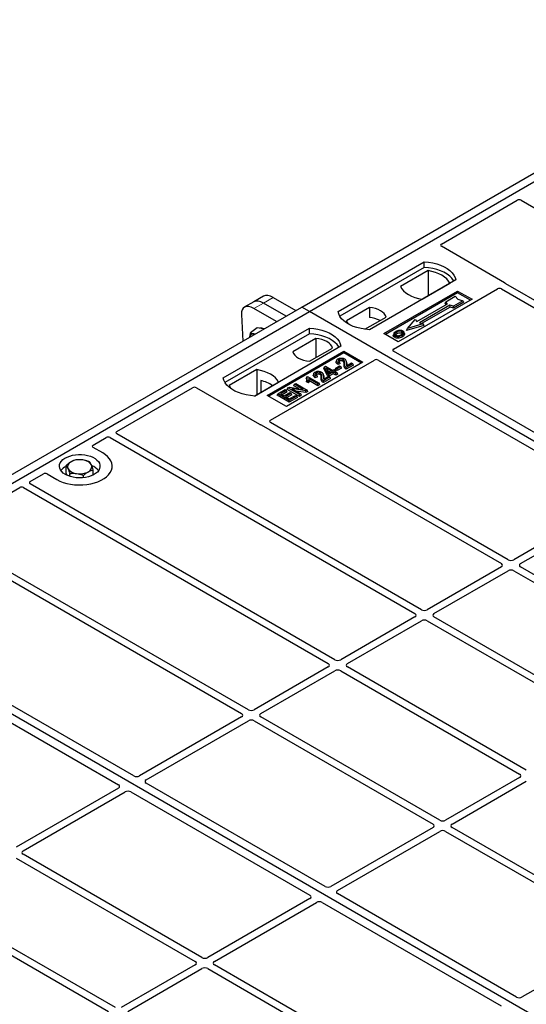
# Model space of a CAD drawing. Units: millimetres. Extents: x 0 to 420, y 0 to 297.
# Drawn here: x 317 to 332, y 154 to 183 of the extents above; entities that cross this region are included whole.
import ezdxf

# ---------------------------------------------------------------- set-up
doc = ezdxf.new("R2010")
doc.units = ezdxf.units.MM

msp = doc.modelspace()

# ---------------------------------------------------------------- linework, layer by layer
at = {"color": 7, "linetype": 'Continuous', "lineweight": 25}
for p, q in [((325.44206, 174.50362), (340.14988, 182.99426)), ((325.66834, 174.373), (340.37616, 182.86364)), ((329.57102, 176.36471), (331.81357, 177.65931)), ((331.9261, 177.65912), (340.9351, 172.45833)), ((331.43888, 175.22174), (329.57102, 176.30004)), ((326.51687, 174.373), (329.06245, 175.84253)), ((329.06508, 175.67504), (329.06245, 175.84253)), ((329.06508, 175.67504), (326.56796, 174.23348)), ((329.17661, 175.57899), (328.35926, 175.10715)), ((329.17661, 175.57899), (329.18111, 174.8362)), ((329.99583, 175.3037), (327.45025, 173.83417)), ((329.00486, 174.73445), (329.82221, 175.20629)), ((338.57336, 171.09493), (331.47186, 175.19454)), ((327.87451, 173.71987), (330.0524, 174.97714)), ((330.0524, 174.92719), (327.91777, 173.6949)), ((328.1568, 173.26236), (331.23374, 175.03864)), ((330.0524, 174.97714), (330.47666, 174.73221)), ((330.0524, 174.92719), (330.0524, 174.97714)), ((330.4334, 174.70724), (330.0524, 174.92719)), ((331.34627, 175.03845), (338.37537, 170.98063)), ((324.02949, 174.6624), (323.74387, 174.49752)), ((324.31511, 174.82729), (324.02949, 174.6624)), ((324.9801, 174.23694), (324.31201, 174.62262)), ((324.59763, 174.78751), (325.26572, 174.40182)), ((330.47666, 174.73221), (328.29877, 173.47495)), ((328.84658, 174.07634), (329.75168, 174.59884)), ((329.82522, 174.55639), (328.92012, 174.03389)), ((329.68381, 174.61675), (329.70077, 174.65762)), ((329.71677, 174.57869), (329.68381, 174.61675)), ((329.70077, 174.65762), (329.98361, 174.8209)), ((329.75168, 174.59884), (329.70077, 174.65762)), ((329.92704, 174.527), (329.82522, 174.55639)), ((329.82797, 174.50414), (329.82522, 174.55639)), ((330.20988, 174.69028), (329.92704, 174.527)), ((330.2334, 174.65002), (329.92979, 174.47475)), ((329.98361, 174.8209), (330.05903, 174.73382)), ((330.05903, 174.73382), (330.20988, 174.69028)), ((330.2334, 174.65002), (330.20988, 174.69028)), ((310.73424, 166.01298), (325.44206, 174.50362)), ((310.96052, 165.88235), (325.66834, 174.373)), ((323.65816, 174.28592), (323.69905, 173.4974)), ((324.69448, 174.07205), (324.02638, 174.45773)), ((325.66834, 174.373), (325.44206, 174.50362)), ((355.93251, 156.90186), (325.66834, 174.373)), ((327.44443, 174.48922), (326.76803, 174.09875)), ((327.44443, 174.48922), (327.44669, 174.19144)), ((329.82797, 174.50414), (328.98229, 174.01594)), ((329.92979, 174.47475), (329.82797, 174.50414)), ((329.92979, 174.47475), (329.92704, 174.527)), ((327.31162, 173.84677), (327.93447, 174.20633)), ((328.56939, 173.87387), (328.79567, 174.13512)), ((329.02194, 174.00449), (328.56939, 173.87387)), ((328.79567, 174.13512), (328.84658, 174.07634)), ((328.92012, 174.03389), (329.02194, 174.00449)), ((329.02194, 174.00449), (329.0531, 173.96203)), ((323.12275, 172.41362), (325.66834, 173.88315)), ((325.67097, 173.71566), (323.17385, 172.2741)), ((324.12955, 173.88743), (323.93109, 173.74065)), ((324.24329, 173.87088), (324.12955, 173.88743)), ((324.32534, 173.85895), (324.24329, 173.87088)), ((325.67097, 173.71566), (325.66834, 173.88315)), ((328.29877, 173.47495), (327.87451, 173.71987)), ((328.16536, 173.71939), (328.15168, 173.67845)), ((328.48218, 173.71788), (328.46848, 173.75885)), ((329.0531, 173.96203), (328.53824, 173.81342)), ((328.53824, 173.81342), (328.56939, 173.87387)), ((325.86051, 173.57485), (325.18411, 173.18437)), ((325.86051, 173.57485), (325.86473, 173.0115)), ((326.60172, 173.34432), (324.05613, 171.87479)), ((324.42383, 171.89111), (326.68657, 173.19737)), ((326.68657, 173.14742), (324.46709, 171.86614)), ((325.67415, 172.90148), (326.35055, 173.29195)), ((326.68657, 173.19737), (327.25226, 172.8708)), ((326.68657, 173.14742), (326.68657, 173.19737)), ((327.209, 172.84583), (326.68657, 173.14742)), ((335.1867, 169.13941), (328.1568, 173.19769)), ((324.51528, 171.16016), (327.59222, 172.93643)), ((327.25226, 172.8708), (324.98951, 171.56455)), ((326.4783, 172.93448), (326.46464, 172.89363)), ((326.58258, 172.83434), (326.52008, 172.80628)), ((326.56183, 172.87767), (326.52215, 172.85986)), ((326.58258, 172.83434), (326.56183, 172.87767)), ((326.76679, 172.87666), (326.75307, 172.91769)), ((326.95413, 172.82933), (326.76018, 172.71736)), ((326.769, 172.76825), (326.91446, 172.85223)), ((326.91446, 172.85223), (326.95413, 172.82933)), ((326.97384, 172.78687), (326.95413, 172.82933)), ((327.70425, 172.93643), (334.73416, 168.87816)), ((324.11372, 172.65625), (323.29638, 172.18441)), ((324.11372, 172.65625), (324.11823, 171.91346)), ((325.80124, 172.54363), (325.78758, 172.50277)), ((326.08973, 172.4858), (326.07601, 172.52683)), ((326.09957, 172.70188), (326.115, 172.74187)), ((326.19044, 172.49165), (326.09957, 172.70188)), ((326.115, 172.74187), (326.14572, 172.7596)), ((326.20302, 172.53822), (326.115, 172.74187)), ((326.14572, 172.7596), (326.36611, 172.63237)), ((326.33085, 172.61201), (326.17747, 172.70056)), ((326.17747, 172.70056), (326.23877, 172.55885)), ((326.19044, 172.49165), (326.20302, 172.53822)), ((326.24269, 172.51532), (326.20302, 172.53822)), ((326.20851, 172.62881), (326.28422, 172.5851)), ((326.23877, 172.55885), (326.33085, 172.61201)), ((326.37052, 172.58911), (326.24269, 172.51532)), ((326.37052, 172.53528), (326.24269, 172.46148)), ((326.36611, 172.63237), (326.40579, 172.65527)), ((326.45427, 172.54076), (326.37052, 172.58911)), ((326.37052, 172.53528), (326.37052, 172.58911)), ((326.45427, 172.48693), (326.37052, 172.53528)), ((326.40579, 172.65527), (326.44546, 172.63237)), ((326.44546, 172.63237), (326.40579, 172.60947)), ((326.40579, 172.60947), (326.48954, 172.56112)), ((326.43104, 172.65912), (326.45075, 172.70159)), ((326.49042, 172.62485), (326.43104, 172.65912)), ((326.46516, 172.58991), (326.44546, 172.63237)), ((326.45075, 172.70159), (326.56094, 172.7652)), ((326.49042, 172.67868), (326.45075, 172.70159)), ((326.46516, 172.58991), (326.45241, 172.58255)), ((326.48954, 172.56112), (326.45427, 172.54076)), ((326.45427, 172.48693), (326.45427, 172.54076)), ((326.50924, 172.51866), (326.45427, 172.48693)), ((326.50924, 172.51866), (326.48954, 172.56112)), ((326.60062, 172.7423), (326.49042, 172.67868)), ((326.62032, 172.69984), (326.49042, 172.62485)), ((326.49042, 172.62485), (326.49042, 172.67868)), ((326.56094, 172.7652), (326.60062, 172.7423)), ((326.62032, 172.69984), (326.60062, 172.7423)), ((326.97384, 172.78687), (326.76026, 172.66357)), ((324.05165, 171.87502), (324.75932, 172.28355)), ((324.22985, 172.3344), (324.23151, 171.97885)), ((325.22534, 172.22319), (325.26501, 172.24609)), ((325.26501, 172.24609), (325.60442, 172.05016)), ((325.59214, 172.44003), (325.57584, 172.39953)), ((325.58195, 172.29633), (325.59737, 172.34126)), ((325.64278, 172.26121), (325.58195, 172.29633)), ((325.59214, 172.44003), (325.615, 172.45323)), ((325.63704, 172.31836), (325.59737, 172.34126)), ((325.615, 172.45323), (325.95882, 172.25474)), ((325.64278, 172.26121), (325.63704, 172.31836)), ((325.92356, 172.23439), (325.65467, 172.38961)), ((325.92356, 172.18055), (325.66883, 172.3276)), ((325.90552, 172.44348), (325.84302, 172.41542)), ((325.88477, 172.48682), (325.8451, 172.469)), ((325.90552, 172.44348), (325.88477, 172.48682)), ((325.95882, 172.25474), (325.92356, 172.23439)), ((325.92356, 172.18055), (325.92356, 172.23439)), ((325.97853, 172.21228), (325.95882, 172.25474)), ((326.27707, 172.43847), (326.08312, 172.3265)), ((326.29678, 172.39601), (326.0832, 172.27271)), ((326.09194, 172.3774), (326.2374, 172.46137)), ((326.24269, 172.46148), (326.19044, 172.49165)), ((326.2374, 172.46137), (326.27707, 172.43847)), ((326.24269, 172.46148), (326.24269, 172.51532)), ((326.29678, 172.39601), (326.27707, 172.43847)), ((319.97566, 170.82543), (322.21821, 172.12003)), ((322.33024, 172.12003), (324.19811, 171.04173)), ((324.71547, 171.89777), (324.73518, 171.94023)), ((324.73518, 171.94023), (324.95117, 172.06491)), ((325.07459, 171.74429), (324.73518, 171.94023)), ((324.99084, 172.04201), (324.81452, 171.94023)), ((324.81452, 171.94023), (324.92031, 171.87915)), ((325.01054, 171.99955), (324.86115, 171.91331)), ((324.92031, 171.87915), (325.08781, 171.97585)), ((324.95117, 172.06491), (324.99084, 172.04201)), ((325.12748, 171.95295), (324.95998, 171.85625)), ((325.01054, 171.99955), (324.99084, 172.04201)), ((325.01609, 172.07131), (325.0358, 172.11377)), ((325.37521, 171.864), (325.01609, 172.07131)), ((325.0358, 172.11377), (325.07781, 172.13802)), ((325.37521, 171.91783), (325.0358, 172.11377)), ((325.07781, 172.13802), (325.48809, 172.07151)), ((325.08781, 171.97585), (325.12748, 171.95295)), ((325.14719, 171.91049), (325.12748, 171.95295)), ((325.5622, 172.02578), (325.15254, 172.09218)), ((325.15254, 172.09218), (325.41488, 171.94074)), ((325.20563, 172.18073), (325.22534, 172.22319)), ((325.35842, 172.09253), (325.20563, 172.18073)), ((325.48809, 172.07151), (325.22534, 172.22319)), ((325.56629, 171.97431), (325.27492, 172.02153)), ((325.41488, 171.94074), (325.37521, 171.91783)), ((325.43459, 171.89828), (325.41488, 171.94074)), ((325.60442, 172.05016), (325.5622, 172.02578)), ((325.56629, 171.97431), (325.5622, 172.02578)), ((325.62413, 172.00769), (325.56629, 171.97431)), ((325.62413, 172.00769), (325.60442, 172.05016)), ((325.97853, 172.21228), (325.92356, 172.18055)), ((324.98951, 171.56455), (324.42383, 171.89111)), ((325.07459, 171.69045), (324.71547, 171.89777)), ((324.95998, 171.85625), (325.07459, 171.79009)), ((325.14719, 171.91049), (325.00661, 171.82934)), ((325.07459, 171.79009), (325.25531, 171.89442)), ((325.29498, 171.87152), (325.07459, 171.74429)), ((325.31469, 171.82906), (325.07459, 171.69045)), ((325.07459, 171.69045), (325.07459, 171.74429)), ((325.25531, 171.89442), (325.29498, 171.87152)), ((325.31469, 171.82906), (325.29498, 171.87152)), ((325.37521, 171.864), (325.37521, 171.91783)), ((325.43459, 171.89828), (325.37521, 171.864)), ((331.54472, 167.03738), (324.51562, 171.0952)), ((324.24523, 171.02269), (331.34673, 166.92308)), ((319.27554, 170.42126), (319.66547, 170.64637)), ((319.778, 170.64617), (328.787, 165.44539)), ((328.98499, 165.55968), (319.97599, 170.76047)), ((319.55893, 170.19299), (319.27554, 170.35659)), ((318.47768, 169.59995), (318.47768, 169.81865)), ((319.28254, 169.5442), (319.28254, 169.69839)), ((317.41593, 169.34773), (317.80586, 169.57283)), ((317.9179, 169.57283), (318.20129, 169.40923)), ((318.51253, 169.52735), (318.47768, 169.59995)), ((318.58869, 169.49834), (318.58869, 169.5874)), ((318.99112, 169.46072), (318.99112, 169.52727)), ((314.8632, 167.87407), (317.10575, 169.16867)), ((317.21827, 169.16847), (326.22727, 163.96769)), ((326.42526, 164.08198), (317.41626, 169.28277)), ((334.73365, 168.78072), (331.71378, 167.03738)), ((331.91177, 166.92308), (334.93164, 168.66642)), ((323.86554, 162.60429), (316.76404, 166.7039)), ((331.34673, 166.82549), (329.15405, 165.55968)), ((329.35204, 165.44539), (331.54472, 166.71119)), ((331.71378, 166.71119), (337.00358, 163.65745)), ((337.20157, 163.77175), (331.91177, 166.82549)), ((316.63845, 166.5478), (323.66755, 162.48999)), ((341.22469, 148.41122), (310.96052, 165.88235)), ((328.787, 165.34779), (326.59432, 164.08198)), ((334.64185, 162.29405), (329.35204, 165.34779)), ((326.79231, 163.96769), (328.98499, 165.23349)), ((329.15405, 165.23349), (334.44386, 162.17975)), ((320.47888, 160.64877), (313.44898, 164.70704)), ((312.99643, 164.44579), (320.02633, 160.38751)), ((326.22727, 163.87009), (324.0346, 162.60429)), ((332.08212, 160.81635), (326.79231, 163.87009)), ((324.23259, 162.48999), (326.42526, 163.75579)), ((326.59432, 163.75579), (331.88413, 160.70205)), ((323.66755, 162.39239), (320.64767, 160.64906)), ((329.52239, 159.33865), (324.23259, 162.39239)), ((320.84566, 160.53476), (323.86554, 162.2781)), ((324.0346, 162.2781), (329.3244, 159.22436)), ((331.88413, 160.60446), (329.69145, 159.33865)), ((326.13574, 157.38313), (320.84516, 160.43732)), ((329.88944, 159.22436), (332.08212, 160.49016)), ((320.02583, 160.29007), (317.00596, 158.54674)), ((317.20395, 158.43244), (320.22382, 160.17578)), ((320.39261, 160.17607), (325.68319, 157.12188)), ((329.3244, 159.12676), (326.30453, 157.38342)), ((326.50252, 157.26913), (329.52239, 159.01246)), ((329.69145, 159.01246), (334.98126, 155.95872)), ((335.17925, 156.07302), (329.88944, 159.12676)), ((322.49375, 155.28111), (317.20395, 158.33484)), ((317.00596, 158.22055), (322.29576, 155.16681)), ((331.79259, 154.1175), (326.50201, 157.17169)), ((319.93402, 153.80341), (314.64422, 156.85715)), ((325.68268, 157.02444), (322.66281, 155.28111)), ((322.8608, 155.16681), (325.88067, 156.91014)), ((326.04947, 156.91043), (331.34004, 153.85625)), ((314.44623, 156.74285), (319.73603, 153.68911)), ((334.98126, 155.86113), (331.96138, 154.11779)), ((322.29576, 155.06921), (320.10308, 153.80341)), ((328.15061, 152.01547), (322.8608, 155.06921)), ((320.30107, 153.68911), (322.49375, 154.95491)), ((322.66281, 154.95491), (327.95262, 151.90118))]:
    msp.add_line(p, q, dxfattribs=at)
at = {"color": 8, "linetype": 'Continuous', "lineweight": 18}
for p, q in [((324.02638, 174.45773), (324.31201, 174.62262)), ((324.31201, 174.62262), (324.59763, 174.78751)), ((326.69618, 172.79166), (326.71011, 172.8339)), ((326.76073, 172.83958), (326.77467, 172.79704)), ((326.01912, 172.4008), (326.03305, 172.44304)), ((326.08368, 172.44873), (326.09761, 172.40619))]:
    msp.add_line(p, q, dxfattribs=at)
at = {"color": 7, "linetype": 'Continuous', "lineweight": 25, "flags": 128}
for points in [[(329.06245, 175.84253), (329.19119, 175.8312), (329.31641, 175.81056), (329.43611, 175.78095), (329.54835, 175.74283), (329.65134, 175.69682), (329.74343, 175.64366), (329.82312, 175.58421), (329.88915, 175.51941), (329.94046, 175.45031), (329.97621, 175.37802), (329.99583, 175.3037)], [(329.9417, 175.27245), (329.93318, 175.28678), (329.88225, 175.35504), (329.81684, 175.41906), (329.73799, 175.47782), (329.64695, 175.53037), (329.54517, 175.57589), (329.43427, 175.61365), (329.31602, 175.64305), (329.1923, 175.66362), (329.06508, 175.67504)], [(329.82221, 175.20629), (329.7824, 175.2711), (329.72869, 175.33248), (329.66195, 175.38943), (329.58324, 175.44104), (329.49384, 175.48648), (329.39519, 175.52501), (329.28887, 175.55601), (329.17661, 175.57899)], [(328.35926, 175.10715), (328.39907, 175.04234), (328.45277, 174.98096), (328.51952, 174.92401), (328.59823, 174.8724), (328.68763, 174.82697), (328.78628, 174.78843), (328.8926, 174.75743), (329.00486, 174.73445)], [(327.45025, 173.83417), (327.32151, 173.84549), (327.19628, 173.86613), (327.07659, 173.89575), (326.96434, 173.93387), (326.86135, 173.97988), (326.76927, 174.03303), (326.68957, 174.09249), (326.62354, 174.15729), (326.57224, 174.22639), (326.53649, 174.29868), (326.51687, 174.373)], [(327.93447, 174.20633), (327.91506, 174.25889), (327.88102, 174.30891), (327.83325, 174.35504), (327.77305, 174.39604), (327.70204, 174.43079), (327.62213, 174.45837), (327.53548, 174.47802), (327.44443, 174.48922)], [(326.76803, 174.09875), (326.78744, 174.04618), (326.8137, 174.0057)], [(324.05418, 173.70241), (324.05153, 173.70324), (324.02482, 173.70931)], [(325.66834, 173.88315), (325.79708, 173.87182), (325.9223, 173.85118), (326.04199, 173.82157), (326.15424, 173.78345), (326.25723, 173.73744), (326.34932, 173.68428), (326.42901, 173.62483), (326.49504, 173.56003), (326.54634, 173.49093), (326.58209, 173.41864), (326.60172, 173.34432)], [(326.54759, 173.31307), (326.53907, 173.3274), (326.48814, 173.39566), (326.42273, 173.45968), (326.34388, 173.51844), (326.25284, 173.57099), (326.15106, 173.61651), (326.04016, 173.65428), (325.92191, 173.68367), (325.79819, 173.70424), (325.67097, 173.71566)], [(328.26202, 173.71753), (328.25712, 173.74162), (328.25222, 173.76571)], [(328.39873, 173.72962), (328.40366, 173.75369), (328.40859, 173.77777)], [(328.46882, 173.73336), (328.47572, 173.71153), (328.48261, 173.6897)], [(326.35055, 173.29195), (326.33114, 173.34452), (326.2971, 173.39454), (326.24933, 173.44066), (326.18913, 173.48166), (326.11812, 173.51641), (326.03821, 173.54399), (325.95156, 173.56364), (325.86051, 173.57485)], [(328.19759, 173.65558), (328.19266, 173.63151), (328.18773, 173.60744)], [(328.40901, 173.67149), (328.41395, 173.64742), (328.4189, 173.62336)], [(325.18411, 173.18437), (325.20352, 173.13181), (325.23757, 173.08179), (325.28534, 173.03566), (325.34554, 172.99466), (325.41655, 172.95991), (325.49645, 172.93233), (325.5831, 172.91268), (325.67415, 172.90148)], [(326.52008, 172.80628), (326.52112, 172.83307), (326.52215, 172.85986)], [(326.56165, 172.90516), (326.55675, 172.92925), (326.55184, 172.95334)], [(326.6595, 172.90485), (326.66449, 172.9289), (326.66948, 172.95294)], [(324.75932, 172.28355), (324.71952, 172.34836), (324.66581, 172.40974), (324.59906, 172.46669), (324.52036, 172.5183), (324.43095, 172.56373), (324.3323, 172.60227), (324.22599, 172.63327), (324.11372, 172.65625)], [(325.88459, 172.51431), (325.87969, 172.53839), (325.87478, 172.56248)], [(325.98244, 172.514), (325.98743, 172.53804), (325.99242, 172.56208)], [(326.76026, 172.66357), (326.76022, 172.69046), (326.76018, 172.71736)], [(324.05613, 171.87479), (323.92739, 171.88612), (323.80217, 171.90675), (323.68248, 171.93637), (323.57023, 171.97449), (323.46724, 172.0205), (323.37516, 172.07365), (323.29546, 172.13311), (323.22943, 172.19791), (323.17813, 172.26701), (323.14238, 172.3393), (323.12275, 172.41362)], [(325.84302, 172.41542), (325.84406, 172.44221), (325.8451, 172.469)], [(326.0832, 172.27271), (326.08316, 172.29961), (326.08312, 172.3265)], [(323.29638, 172.18441), (323.33618, 172.1196), (323.37413, 172.07433)], [(318.20129, 169.40923), (318.29172, 169.36321), (318.39143, 169.32409), (318.49885, 169.29249), (318.61228, 169.26892), (318.72994, 169.25374), (318.84996, 169.24719), (318.97046, 169.24937), (319.08953, 169.26026), (319.2053, 169.27968), (319.31594, 169.30732), (319.41971, 169.34274), (319.51497, 169.3854), (319.60022, 169.43461), (319.67411, 169.48961), (319.73548, 169.54951), (319.78336, 169.61338), (319.81699, 169.68022), (319.83585, 169.74896), (319.83964, 169.81852), (319.82829, 169.88781), (319.80199, 169.95573), (319.76116, 170.02121), (319.70642, 170.08322), (319.63866, 170.14078), (319.55893, 170.19299)], [(318.20129, 169.40923), (318.29172, 169.36321), (318.39143, 169.32409), (318.49885, 169.29249), (318.61228, 169.26892), (318.72994, 169.25374), (318.84996, 169.24719), (318.97046, 169.24937), (319.08953, 169.26026), (319.2053, 169.27968), (319.31594, 169.30732), (319.41971, 169.34274), (319.51497, 169.3854), (319.60022, 169.43461), (319.67411, 169.48961), (319.73548, 169.54951), (319.78336, 169.61338), (319.81699, 169.68022), (319.83585, 169.74896), (319.83964, 169.81852), (319.82829, 169.88781), (319.80199, 169.95573), (319.76116, 170.02121), (319.70642, 170.08322), (319.63866, 170.14078), (319.55893, 170.19299)], [(318.45585, 169.55619), (318.39606, 169.59644), (318.34761, 169.6415), (318.31165, 169.6903), (318.28901, 169.74169), (318.28022, 169.79448), (318.2855, 169.84742), (318.30471, 169.89927), (318.33741, 169.94883), (318.38283, 169.99492), (318.43991, 170.03647), (318.5073, 170.0725), (318.58344, 170.10218), (318.66652, 170.12479), (318.75462, 170.13982), (318.84565, 170.14691), (318.93749, 170.14589), (319.02799, 170.1368), (319.11502, 170.11983), (319.19655, 170.0954), (319.27065, 170.06406), (319.33561, 170.02656), (319.38989, 169.98378), (319.43222, 169.93672), (319.4616, 169.88648), (319.47736, 169.83423), (319.47912, 169.78122), (319.46684, 169.72866), (319.44081, 169.67781), (319.40163, 169.62984), (319.35023, 169.58589), (319.28781, 169.54699), (319.21584, 169.51404), (319.136, 169.48782), (319.05015, 169.46894), (318.96033, 169.45785), (318.86862, 169.4548), (318.77718, 169.45987), (318.68816, 169.47294), (318.60363, 169.4937), (318.52558, 169.52167), (318.45585, 169.55619)]]:
    msp.add_lwpolyline(points, dxfattribs=at)
at = {"color": 7, "linetype": 'Continuous', "lineweight": 25}
for centre, radius, start, end in [((327.39967, 173.41467), 0.77819, 62.50722, 86.535942), ((324.00562, 173.61888), 0.09245, 78.009689, 178.668), ((324.24534, 173.72374), 0.15975, 58.855493, 106.270663), ((323.99763, 171.32936), 1.03152, 55.588317, 76.989624), ((318.68021, 169.78418), 0.15694, 111.224452, 200.477166), ((318.87921, 169.44341), 0.55016, 80.46775, 117.709818), ((318.95157, 169.65392), 0.33258, 34.079191, 86.768976), ((318.66228, 169.41653), 0.42264, 115.898135, 143.071224), ((318.80865, 169.91564), 0.33258, 214.079191, 266.768976), ((318.88101, 170.12614), 0.55016, 260.46775, 297.709818), ((319.08002, 169.78538), 0.15694, 291.224452, 20.477166), ((319.0799, 169.39886), 0.4477, 37.349437, 69.003353)]:
    msp.add_arc(centre, radius, start, end, dxfattribs=at)
for centre, major_axis, ratio, start_param, end_param in [((331.87, 177.62594), (0.08006, -0.00042), 0.58431173, 0.79757684, 2.35624313), ((329.62925, 176.33237), (0.08156, 0), 0.56621236, 2.36587967, 3.91730564), ((331.38065, 175.1894), (0.08156, 0), 0.56621236, 0.42694561, 0.77571298), ((324.65725, 174.332), (-0.35527, 0.48675), 0.49196336, 5.44510274, 6.23041964), ((331.29018, 175.00527), (0.08006, -0.00042), 0.58431173, 0.79757684, 2.35624313), ((324.08601, 174.00223), (-0.35527, 0.48675), 0.49196336, 5.44510274, 6.92863261), ((324.37163, 174.16712), (-0.35527, 0.48675), 0.49196336, 5.44510274, 6.23041964), ((328.21503, 173.23002), (0.08156, 0), 0.56621236, 2.36587967, 3.91730564), ((327.64824, 172.90282), (0.08, 0), 0.5885797, 0.79508335, 2.34650931), ((322.27422, 172.08641), (0.08, 0), 0.5885797, 0.79508335, 2.34650931), ((324.57309, 171.12758), (0.08103, -0.00041), 0.5703075, 2.36808363, 3.92674992), ((320.03347, 170.79285), (0.08103, -0.00041), 0.5703075, 2.36808363, 3.92674992), ((324.25412, 171.07535), (0.08, 0), 0.5885797, 3.936676, 4.28544336), ((319.72191, 170.61299), (0.08006, -0.00042), 0.58431173, 0.79757684, 2.35624313), ((319.33377, 170.38892), (0.08156, 0), 0.56621236, 2.36587967, 3.91730564), ((317.47374, 169.31515), (0.08103, -0.00041), 0.5703075, 2.36808363, 3.92674992), ((317.86188, 169.53922), (0.08, 0), 0.5885797, 0.79508335, 2.34650931), ((317.16218, 169.13529), (0.08006, -0.00042), 0.58431173, 0.79757684, 2.35624313), ((331.62925, 167.08693), (0.12, 0), 0.58168964, 3.93078892, 5.49398905), ((331.2609, 166.87429), (0.12092, 0), 0.57291909, 5.50158524, 7.06478537), ((331.62925, 166.66165), (0.12, 0), 0.58168964, 0.78919626, 2.35239639), ((331.99759, 166.87429), (0.12092, 0), 0.57291909, 2.35999259, 3.92319272), ((329.06952, 165.60923), (0.12, 0), 0.58168964, 3.93078892, 5.49398905), ((328.70118, 165.39659), (0.12092, 0), 0.57291909, 5.50158524, 7.06478537), ((329.06952, 165.18395), (0.12, 0), 0.58168964, 0.78919626, 2.35239639), ((329.43786, 165.39659), (0.12092, 0), 0.57291909, 2.35999259, 3.92319272), ((326.50979, 164.13153), (0.12, 0), 0.58168964, 3.93078892, 5.49398905), ((326.14145, 163.91889), (0.12092, 0), 0.57291909, 5.50158524, 7.06478537), ((326.87814, 163.91889), (0.12092, 0), 0.57291909, 2.35999259, 3.92319272), ((326.50979, 163.70625), (0.12, 0), 0.58168964, 0.78919626, 2.35239639), ((323.58172, 162.44119), (0.12092, 0), 0.57291909, 5.50158524, 7.06478537), ((323.95007, 162.65383), (0.12, 0), 0.58168964, 3.93078892, 5.49398905), ((324.31841, 162.44119), (0.12092, 0), 0.57291909, 2.35999259, 3.92319272), ((323.95007, 162.22855), (0.12, 0), 0.58168964, 0.78919626, 2.35239639), ((320.56354, 160.69883), (0.12008, 0.00064), 0.58431173, 3.92694218, 5.48560847), ((331.7983, 160.65326), (0.12092, 0), 0.57291909, 5.50158524, 7.06478537), ((319.93961, 160.33865), (0.12155, 0.00061), 0.5703075, 5.49802804, 7.05669433), ((320.93188, 160.48619), (0.12155, 0.00061), 0.5703075, 2.35643538, 3.91510168), ((320.30796, 160.12601), (0.12008, 0.00064), 0.58431173, 0.78534952, 2.34401582), ((329.23858, 159.17556), (0.12092, 0), 0.57291909, 5.50158524, 7.06478537), ((329.60692, 159.3882), (0.12, 0), 0.58168964, 3.93078892, 5.49398905), ((329.97527, 159.17556), (0.12092, 0), 0.57291909, 2.35999259, 3.92319272), ((329.60692, 158.96292), (0.12, 0), 0.58168964, 0.78919626, 2.35239639), ((317.28977, 158.38364), (0.12092, 0), 0.57291909, 2.35999259, 3.92319272), ((325.59647, 157.07301), (0.12155, 0.00061), 0.5703075, 5.49802804, 7.05669433), ((326.22039, 157.4332), (0.12008, 0.00064), 0.58431173, 3.92694218, 5.48560847), ((326.58873, 157.22056), (0.12155, 0.00061), 0.5703075, 2.35643538, 3.91510168), ((325.96481, 156.86037), (0.12008, 0.00064), 0.58431173, 0.78534952, 2.34401582), ((322.20994, 155.11801), (0.12092, 0), 0.57291909, 5.50158524, 7.06478537), ((322.57828, 155.33065), (0.12, 0), 0.58168964, 3.93078892, 5.49398905), ((322.94662, 155.11801), (0.12092, 0), 0.57291909, 2.35999259, 3.92319272), ((322.57828, 154.90537), (0.12, 0), 0.58168964, 0.78919626, 2.35239639), ((331.87724, 154.16756), (0.12008, 0.00064), 0.58431173, 3.92694218, 5.48560847)]:
    msp.add_ellipse(centre, major_axis=major_axis, ratio=ratio, start_param=start_param, end_param=end_param, dxfattribs=at)
for points, knots in [([(331.47186, 175.19454), (331.46857, 175.19663), (331.4636, 175.19979), (331.45826, 175.20462), (331.45602, 175.20722), (331.45489, 175.20853)], [0, 0, 0, 0, 0.49205401, 0.74500301, 1, 1, 1, 1]), ([(331.47186, 175.19454), (331.46857, 175.19663), (331.4636, 175.19979), (331.45826, 175.20462), (331.45602, 175.20722), (331.45489, 175.20853)], [0, 0, 0, 0, 0.49205401, 0.74500301, 1, 1, 1, 1]), ([(323.91288, 173.62084), (323.913, 173.62519), (323.91405, 173.66201), (323.92311, 173.7038), (323.93109, 173.74065)], [0, 0, 0, 0, 0.1181991, 1, 1, 1, 1]), ([(323.93109, 173.74065), (323.94397, 173.73383), (323.96997, 173.72005), (324.00643, 173.71291), (324.02482, 173.70931)], [0, 0, 0, 0, 0.495457963, 1, 1, 1, 1]), ([(324.02482, 173.70931), (324.02753, 173.70892), (324.03881, 173.70729), (324.05168, 173.70691), (324.06146, 173.70662)], [0, 0, 0, 0, 0.23945106, 1, 1, 1, 1]), ([(328.22769, 173.77943), (328.20957, 173.76775), (328.18057, 173.74906), (328.16147, 173.71594), (328.16262, 173.68822), (328.17839, 173.66764), (328.19297, 173.65849), (328.19759, 173.65558)], [0, 0, 0, 0, 0.33256791, 0.53255571, 0.73347326, 0.91545454, 1, 1, 1, 1]), ([(328.25222, 173.76571), (328.23743, 173.75639), (328.21514, 173.74235), (328.19876, 173.71845), (328.19773, 173.69914), (328.20762, 173.6825), (328.21988, 173.67448), (328.22495, 173.67116)], [0, 0, 0, 0, 0.34877824, 0.52564357, 0.70353923, 0.87724806, 1, 1, 1, 1]), ([(328.21673, 173.67841), (328.22088, 173.68436), (328.23119, 173.69915), (328.25049, 173.71065), (328.26202, 173.71753)], [0, 0, 0, 0, 0.40246231, 1, 1, 1, 1]), ([(328.33094, 173.81186), (328.32039, 173.81048), (328.30005, 173.80781), (328.26382, 173.79781), (328.24197, 173.7867), (328.22769, 173.77943)], [0, 0, 0, 0, 0.271533434, 0.523626584, 1, 1, 1, 1]), ([(328.40859, 173.77777), (328.40071, 173.78154), (328.38451, 173.7893), (328.35156, 173.79327), (328.31715, 173.79106), (328.28231, 173.7815), (328.26291, 173.77132), (328.25222, 173.76571)], [0, 0, 0, 0, 0.17225862, 0.35447336, 0.55448452, 0.75462439, 1, 1, 1, 1]), ([(328.26202, 173.71753), (328.27749, 173.72543), (328.3005, 173.73719), (328.34027, 173.7426), (328.36786, 173.74117), (328.38739, 173.73563), (328.39579, 173.73117), (328.39873, 173.72962)], [0, 0, 0, 0, 0.39404297, 0.58598289, 0.77829649, 0.92258077, 1, 1, 1, 1]), ([(328.32151, 173.66051), (328.33119, 173.66311), (328.34752, 173.66749), (328.36807, 173.67622), (328.37877, 173.68208), (328.38415, 173.68502)], [0, 0, 0, 0, 0.41949295, 0.70780539, 1, 1, 1, 1]), ([(328.43595, 173.79335), (328.42392, 173.79903), (328.40054, 173.81009), (328.36146, 173.81402), (328.33903, 173.81243), (328.33094, 173.81186)], [0, 0, 0, 0, 0.40401189, 0.78531098, 1, 1, 1, 1]), ([(328.38415, 173.68502), (328.39809, 173.69393), (328.41984, 173.70782), (328.4347, 173.73205), (328.43463, 173.75105), (328.42495, 173.76699), (328.4137, 173.7744), (328.40859, 173.77777)], [0, 0, 0, 0, 0.33950006, 0.52937578, 0.72004699, 0.8728419, 1, 1, 1, 1]), ([(328.39873, 173.72962), (328.40471, 173.7258), (328.41377, 173.72), (328.41614, 173.71245), (328.41694, 173.70988)], [0, 0, 0, 0, 0.66017169, 1, 1, 1, 1]), ([(328.40901, 173.67149), (328.41638, 173.67602), (328.43114, 173.68509), (328.45525, 173.70489), (328.46348, 173.72216), (328.46882, 173.73336)], [0, 0, 0, 0, 0.25969956, 0.51986824, 1, 1, 1, 1]), ([(328.48261, 173.6897), (328.47697, 173.67774), (328.4683, 173.65932), (328.44271, 173.63804), (328.42689, 173.62828), (328.4189, 173.62336)], [0, 0, 0, 0, 0.47867833, 0.7367445, 1, 1, 1, 1]), ([(328.46882, 173.73336), (328.46979, 173.7437), (328.47142, 173.76122), (328.45457, 173.78149), (328.44115, 173.79003), (328.43595, 173.79335)], [0, 0, 0, 0, 0.46933543, 0.79410241, 1, 1, 1, 1]), ([(328.47986, 173.71764), (328.48197, 173.71279), (328.486, 173.70357), (328.4837, 173.69416), (328.48261, 173.6897)], [0, 0, 0, 0, 0.52557041, 1, 1, 1, 1]), ([(328.18773, 173.60744), (328.17675, 173.61529), (328.15579, 173.63027), (328.14644, 173.65646), (328.15098, 173.6719), (328.15288, 173.67836)], [0, 0, 0, 0, 0.38977969, 0.74444129, 1, 1, 1, 1]), ([(328.4189, 173.62336), (328.39481, 173.61154), (328.35733, 173.59316), (328.29195, 173.58359), (328.24114, 173.58678), (328.20661, 173.59727), (328.19158, 173.60536), (328.18773, 173.60744)], [0, 0, 0, 0, 0.36015544, 0.56032976, 0.76223452, 0.93895227, 1, 1, 1, 1]), ([(328.19759, 173.65558), (328.20876, 173.65032), (328.23097, 173.63985), (328.27294, 173.63452), (328.31933, 173.63742), (328.36704, 173.64954), (328.3951, 173.66421), (328.40901, 173.67149)], [0, 0, 0, 0, 0.17995249, 0.35775996, 0.52391077, 0.76388676, 1, 1, 1, 1]), ([(328.22495, 173.67116), (328.23242, 173.6676), (328.24822, 173.66009), (328.27888, 173.65593), (328.30423, 173.65696), (328.31771, 173.65973), (328.32151, 173.66051)], [0, 0, 0, 0, 0.2772344, 0.58639771, 0.88341737, 1, 1, 1, 1]), ([(326.52008, 172.80628), (326.50278, 172.8188), (326.4757, 172.8384), (326.45922, 172.87025), (326.46389, 172.88638), (326.46596, 172.89355)], [0, 0, 0, 0, 0.49558754, 0.77584357, 1, 1, 1, 1]), ([(326.52215, 172.85986), (326.50683, 172.87166), (326.48321, 172.88985), (326.47334, 172.92033), (326.48038, 172.9439), (326.49776, 172.96195), (326.51238, 172.97103), (326.51788, 172.97445)], [0, 0, 0, 0, 0.34030476, 0.52478159, 0.70956632, 0.89065468, 1, 1, 1, 1]), ([(326.51788, 172.97445), (326.53089, 172.98097), (326.55297, 172.99204), (326.5933, 172.99881), (326.63087, 172.99707), (326.6708, 172.98977), (326.69333, 172.97879), (326.70543, 172.9729)], [0, 0, 0, 0, 0.24323581, 0.41303179, 0.58290533, 0.77611022, 1, 1, 1, 1]), ([(326.55184, 172.95334), (326.54446, 172.9482), (326.53134, 172.93906), (326.52513, 172.92212), (326.52811, 172.90657), (326.54071, 172.89113), (326.5543, 172.88247), (326.56183, 172.87767)], [0, 0, 0, 0, 0.23119102, 0.41096589, 0.59068067, 0.77360891, 1, 1, 1, 1]), ([(326.56165, 172.90516), (326.55556, 172.90148), (326.54797, 172.89689), (326.54544, 172.89089), (326.54494, 172.88969)], [0, 0, 0, 0, 0.80144196, 1, 1, 1, 1]), ([(326.66948, 172.95294), (326.66229, 172.95656), (326.64847, 172.96352), (326.6221, 172.9682), (326.59513, 172.9679), (326.57038, 172.96272), (326.55761, 172.95626), (326.55184, 172.95334)], [0, 0, 0, 0, 0.21613627, 0.41513399, 0.61376417, 0.8255537, 1, 1, 1, 1]), ([(326.6595, 172.90485), (326.65216, 172.90846), (326.63921, 172.91483), (326.6151, 172.91791), (326.5928, 172.91678), (326.57444, 172.91189), (326.56523, 172.90704), (326.56165, 172.90516)], [0, 0, 0, 0, 0.260529303, 0.459678777, 0.65844657, 0.867580018, 1, 1, 1, 1]), ([(326.69618, 172.79166), (326.69666, 172.80603), (326.69744, 172.82946), (326.69348, 172.86199), (326.68342, 172.88692), (326.6665, 172.89961), (326.6595, 172.90485)], [0, 0, 0, 0, 0.36537726, 0.59566074, 0.83288996, 1, 1, 1, 1]), ([(326.71011, 172.8339), (326.71055, 172.84822), (326.7115, 172.87878), (326.70552, 172.91875), (326.6842, 172.94365), (326.67161, 172.95159), (326.66948, 172.95294)], [0, 0, 0, 0, 0.34678714, 0.74002685, 0.95589356, 1, 1, 1, 1]), ([(326.70543, 172.9729), (326.71802, 172.96384), (326.74587, 172.94382), (326.7605, 172.89629), (326.76065, 172.86103), (326.76073, 172.83958)], [0, 0, 0, 0, 0.24438152, 0.54034795, 1, 1, 1, 1]), ([(326.76018, 172.71736), (326.75209, 172.72297), (326.72988, 172.73836), (326.70945, 172.77896), (326.70986, 172.81276), (326.71011, 172.8339)], [0, 0, 0, 0, 0.17676443, 0.48518422, 1, 1, 1, 1]), ([(326.76073, 172.83958), (326.76062, 172.83242), (326.76041, 172.81808), (326.75953, 172.79409), (326.76556, 172.77765), (326.769, 172.76825)], [0, 0, 0, 0, 0.29999421, 0.60003826, 1, 1, 1, 1]), ([(326.76416, 172.8763), (326.76652, 172.87107), (326.77812, 172.84529), (326.7762, 172.81844), (326.77467, 172.79704)], [0, 0, 0, 0, 0.20290949, 1, 1, 1, 1]), ([(325.8451, 172.469), (325.82977, 172.4808), (325.80615, 172.49899), (325.79628, 172.52947), (325.80333, 172.55305), (325.8207, 172.5711), (325.83532, 172.58017), (325.84083, 172.58359)], [0, 0, 0, 0, 0.34030476, 0.52478159, 0.70956632, 0.89065468, 1, 1, 1, 1]), ([(325.84083, 172.58359), (325.85383, 172.59011), (325.87591, 172.60118), (325.91624, 172.60795), (325.95381, 172.60621), (325.99374, 172.59891), (326.01627, 172.58793), (326.02837, 172.58204)], [0, 0, 0, 0, 0.24323581, 0.41303179, 0.58290533, 0.77611022, 1, 1, 1, 1]), ([(325.87478, 172.56248), (325.8674, 172.55734), (325.85428, 172.5482), (325.84807, 172.53127), (325.85105, 172.51571), (325.86365, 172.50027), (325.87725, 172.49161), (325.88477, 172.48682)], [0, 0, 0, 0, 0.23119102, 0.41096589, 0.59068067, 0.7736089, 1, 1, 1, 1]), ([(325.99242, 172.56208), (325.98523, 172.5657), (325.97141, 172.57266), (325.94504, 172.57734), (325.91807, 172.57704), (325.89332, 172.57186), (325.88055, 172.5654), (325.87478, 172.56248)], [0, 0, 0, 0, 0.21613627, 0.41513399, 0.61376417, 0.8255537, 1, 1, 1, 1]), ([(325.98244, 172.514), (325.97511, 172.51761), (325.96215, 172.52397), (325.93805, 172.52706), (325.91574, 172.52592), (325.89738, 172.52103), (325.88817, 172.51619), (325.88459, 172.51431)], [0, 0, 0, 0, 0.2605293, 0.45967878, 0.65844657, 0.86758002, 1, 1, 1, 1]), ([(326.03305, 172.44304), (326.03349, 172.45736), (326.03444, 172.48793), (326.02846, 172.52789), (326.00714, 172.55279), (325.99455, 172.56074), (325.99242, 172.56208)], [0, 0, 0, 0, 0.34678714, 0.74002685, 0.95589356, 1, 1, 1, 1]), ([(326.02837, 172.58204), (326.04096, 172.57299), (326.06881, 172.55296), (326.08344, 172.50543), (326.08359, 172.47018), (326.08368, 172.44873)], [0, 0, 0, 0, 0.244381519, 0.540347951, 1, 1, 1, 1]), ([(326.76026, 172.66357), (326.74425, 172.6743), (326.71006, 172.69723), (326.69575, 172.74398), (326.69604, 172.7757), (326.69618, 172.79166)], [0, 0, 0, 0, 0.30431503, 0.65003056, 1, 1, 1, 1]), ([(326.77467, 172.79704), (326.77425, 172.78987), (326.77375, 172.78134), (326.77446, 172.77282), (326.77457, 172.77147)], [0, 0, 0, 0, 0.84118078, 1, 1, 1, 1]), ([(325.58811, 172.3152), (325.58998, 172.32022), (325.59524, 172.33437), (325.59517, 172.36341), (325.5831, 172.38596), (325.57584, 172.39953)], [0, 0, 0, 0, 0.17926899, 0.50583303, 1, 1, 1, 1]), ([(325.59737, 172.34126), (325.60122, 172.3517), (325.60865, 172.37183), (325.60922, 172.40564), (325.5983, 172.42761), (325.59214, 172.44003)], [0, 0, 0, 0, 0.31915025, 0.61539492, 1, 1, 1, 1]), ([(325.65467, 172.38961), (325.65486, 172.37972), (325.65533, 172.35551), (325.64384, 172.33217), (325.63704, 172.31836)], [0, 0, 0, 0, 0.40861301, 1, 1, 1, 1]), ([(325.66883, 172.3276), (325.66686, 172.31638), (325.66287, 172.29364), (325.64954, 172.27211), (325.64278, 172.26121)], [0, 0, 0, 0, 0.4935276, 1, 1, 1, 1]), ([(325.66883, 172.3276), (325.66676, 172.33798), (325.66261, 172.35876), (325.65732, 172.37932), (325.65467, 172.38961)], [0, 0, 0, 0, 0.49944934, 1, 1, 1, 1]), ([(325.84302, 172.41542), (325.82572, 172.42794), (325.79864, 172.44754), (325.78216, 172.4794), (325.78683, 172.49552), (325.7889, 172.50269)], [0, 0, 0, 0, 0.49558754, 0.77584357, 1, 1, 1, 1]), ([(325.88459, 172.51431), (325.87851, 172.51063), (325.87091, 172.50603), (325.86838, 172.50003), (325.86788, 172.49884)], [0, 0, 0, 0, 0.80144196, 1, 1, 1, 1]), ([(326.01912, 172.4008), (326.0196, 172.41517), (326.02038, 172.4386), (326.01642, 172.47113), (326.00636, 172.49606), (325.98944, 172.50875), (325.98244, 172.514)], [0, 0, 0, 0, 0.36537726, 0.59566074, 0.83288996, 1, 1, 1, 1]), ([(326.0832, 172.27271), (326.06719, 172.28345), (326.033, 172.30638), (326.01869, 172.35312), (326.01898, 172.38484), (326.01912, 172.4008)], [0, 0, 0, 0, 0.30431503, 0.65003056, 1, 1, 1, 1]), ([(326.08312, 172.3265), (326.07503, 172.33211), (326.05282, 172.3475), (326.03239, 172.3881), (326.0328, 172.4219), (326.03305, 172.44304)], [0, 0, 0, 0, 0.17676443, 0.48518422, 1, 1, 1, 1]), ([(326.08368, 172.44873), (326.08357, 172.44156), (326.08335, 172.42723), (326.08247, 172.40323), (326.0885, 172.38679), (326.09194, 172.3774)], [0, 0, 0, 0, 0.29999421, 0.60003826, 1, 1, 1, 1]), ([(326.08711, 172.48544), (326.08946, 172.48021), (326.10106, 172.45443), (326.09914, 172.42758), (326.09761, 172.40619)], [0, 0, 0, 0, 0.20290949, 1, 1, 1, 1]), ([(326.09761, 172.40619), (326.09719, 172.39901), (326.09669, 172.39048), (326.0974, 172.38197), (326.09751, 172.38061)], [0, 0, 0, 0, 0.84118078, 1, 1, 1, 1]), ([(324.221, 171.03249), (324.22532, 171.03118), (324.23186, 171.02919), (324.23974, 171.0257), (324.24339, 171.0237), (324.24523, 171.02269)], [0, 0, 0, 0, 0.49196985, 0.74498915, 1, 1, 1, 1]), ([(324.221, 171.03249), (324.22532, 171.03118), (324.23186, 171.02919), (324.23974, 171.0257), (324.24339, 171.0237), (324.24523, 171.02269)], [0, 0, 0, 0, 0.49196985, 0.74498915, 1, 1, 1, 1]), ([(318.62339, 169.93047), (318.61994, 169.92841), (318.59378, 169.91282), (318.54447, 169.87813), (318.50008, 169.8386), (318.47768, 169.81865)], [0, 0, 0, 0, 0.07009003, 0.53078443, 1, 1, 1, 1]), ([(318.7691, 169.98978), (318.74544, 169.98323), (318.69768, 169.96999), (318.6483, 169.94373), (318.62339, 169.93047)], [0, 0, 0, 0, 0.49545796, 1, 1, 1, 1]), ([(318.97032, 169.98597), (318.95532, 169.98795), (318.88724, 169.99694), (318.82086, 169.99292), (318.7691, 169.98978)], [0, 0, 0, 0, 0.22036392, 1, 1, 1, 1]), ([(319.17153, 169.92965), (319.15867, 169.93462), (319.09318, 169.95992), (319.02506, 169.97437), (318.97032, 169.98597)], [0, 0, 0, 0, 0.196352702, 1, 1, 1, 1]), ([(319.22704, 169.84028), (319.22572, 169.84299), (319.21576, 169.86351), (319.19697, 169.89691), (319.18007, 169.91867), (319.17153, 169.92965)], [0, 0, 0, 0, 0.070090032, 0.530784434, 1, 1, 1, 1]), ([(318.47768, 169.81865), (318.4867, 169.80721), (318.50489, 169.78412), (318.5237, 169.74767), (318.53319, 169.72928)], [0, 0, 0, 0, 0.49545796, 1, 1, 1, 1]), ([(318.53319, 169.72928), (318.5345, 169.72651), (318.54447, 169.70551), (318.56325, 169.66065), (318.58016, 169.61196), (318.58869, 169.5874)], [0, 0, 0, 0, 0.07009003, 0.53078443, 1, 1, 1, 1]), ([(318.99112, 169.52727), (319.01479, 169.5485), (319.06255, 169.59136), (319.11192, 169.62308), (319.13683, 169.63908)], [0, 0, 0, 0, 0.49545796, 1, 1, 1, 1]), ([(319.13683, 169.63908), (319.14029, 169.64108), (319.16644, 169.6562), (319.21576, 169.67943), (319.26015, 169.69203), (319.28254, 169.69839)], [0, 0, 0, 0, 0.07009003, 0.53078443, 1, 1, 1, 1]), ([(319.28254, 169.69839), (319.27353, 169.72451), (319.25534, 169.77722), (319.23653, 169.81913), (319.22704, 169.84028)], [0, 0, 0, 0, 0.49545796, 1, 1, 1, 1]), ([(318.58869, 169.5874), (318.64045, 169.59053), (318.70683, 169.59455), (318.7749, 169.58557), (318.78991, 169.58359)], [0, 0, 0, 0, 0.77963608, 1, 1, 1, 1]), ([(318.78991, 169.58359), (318.84465, 169.57198), (318.91277, 169.55754), (318.97826, 169.53223), (318.99112, 169.52727)], [0, 0, 0, 0, 0.8036473, 1, 1, 1, 1])]:
    msp.add_open_spline(points, degree=3, knots=knots, dxfattribs=at)

doc.saveas('drawing.dxf')
